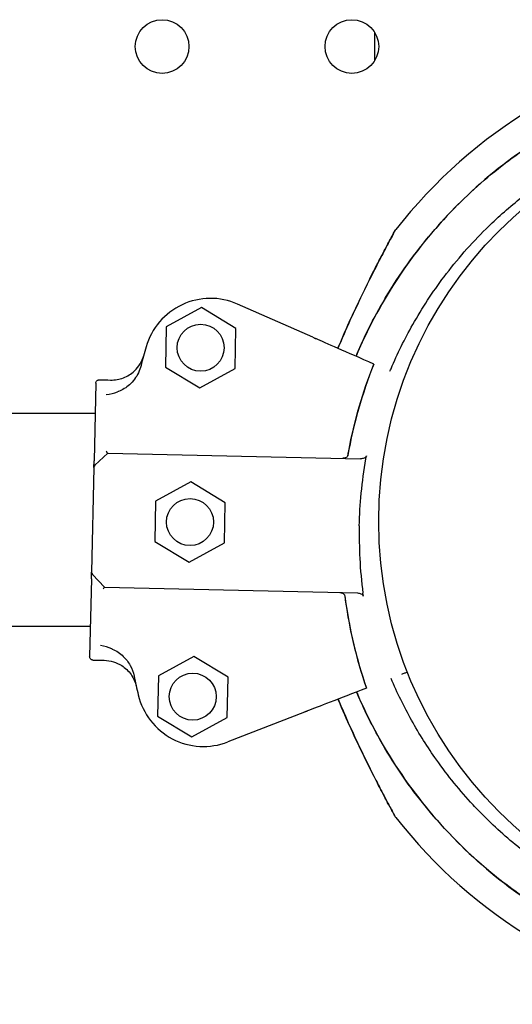
# Model space of a CAD drawing. Units: millimetres. Extents: x 2877.7 to 2892.8, y 1489.1 to 1500.3.
# Drawn here: x 2885.6 to 2885.6, y 1493 to 1493.1 of the extents above; entities that cross this region are included whole.
import ezdxf

# ---------------------------------------------------------------- set-up
doc = ezdxf.new("R2010")
doc.units = ezdxf.units.MM
doc.layers.add('supe-VIS', color=7, linetype='Continuous')

msp = doc.modelspace()

# ---------------------------------------------------------------- linework, layer by layer
at = {"layer": 'supe-VIS'}
for p, q in [((2885.61879612551, 1493.143744596191), (2885.61879612551, 1493.139486312703)), ((2885.609605986395, 1493.098305031021), (2885.598386522869, 1493.103252259967)), ((2885.593007995988, 1493.102753264524), (2885.587745499203, 1493.099871229202)), ((2885.598135160183, 1493.099636826282), (2885.593007995988, 1493.102753264524)), ((2885.587745499203, 1493.099871229202), (2885.587610166614, 1493.093872755639)), ((2885.597999827593, 1493.093638352718), (2885.598135160183, 1493.099636826282)), ((2885.61867953118, 1493.094304046189), (2885.618679510649, 1493.094304055242)), ((2885.587610166614, 1493.093872755639), (2885.592737330809, 1493.090756317397)), ((2885.592737330809, 1493.090756317397), (2885.597999827593, 1493.093638352718)), ((2885.57724975518, 1493.091481841252), (2885.57698814296, 1493.079886156959)), ((2885.577148092417, 1493.08697574706), (2884.6344320297, 1493.08697574706)), ((2885.579015233764, 1493.081064369852), (2885.577120344232, 1493.079253095714)), ((2885.579015233764, 1493.081064369853), (2885.616711207465, 1493.080213904534)), ((2885.576965960331, 1493.078902935436), (2885.576614370614, 1493.063319093982)), ((2885.591421809174, 1493.076782434514), (2885.586159312389, 1493.073900399193)), ((2885.596548973369, 1493.073665996272), (2885.591421809174, 1493.076782434514)), ((2885.586159312389, 1493.073900399193), (2885.586023979799, 1493.06790192563)), ((2885.596413640779, 1493.067667522709), (2885.596548973369, 1493.073665996272)), ((2885.586023979799, 1493.06790192563), (2885.591151143994, 1493.064785487387)), ((2885.591151143994, 1493.064785487387), (2885.596413640779, 1493.067667522709)), ((2885.576592187986, 1493.062335872458), (2885.576330575765, 1493.050740188165)), ((2885.578564079558, 1493.061067437839), (2885.576752805418, 1493.062962327371)), ((2885.578564079558, 1493.061067437839), (2885.616260053256, 1493.06021697252)), ((2885.576431775228, 1493.05522574706), (2884.635148346887, 1493.05522574706)), ((2885.591835159124, 1493.050768513777), (2885.586572662339, 1493.047886478456)), ((2885.596962323319, 1493.047652075535), (2885.591835159124, 1493.050768513777)), ((2885.586572662339, 1493.047886478456), (2885.586437329749, 1493.041888004892)), ((2885.596826990729, 1493.041653601971), (2885.596962323319, 1493.047652075535)), ((2885.617590917464, 1493.046052397321), (2885.617590896548, 1493.046052389203)), ((2885.586437329749, 1493.041888004892), (2885.591564493944, 1493.03877156665)), ((2885.591564493944, 1493.03877156665), (2885.596826990729, 1493.041653601971)), ((2885.608346163007, 1493.042464694775), (2885.596914998237, 1493.038028490533))]:
    msp.add_line(p, q, dxfattribs=at)
for centre, radius in [((2885.58712559455, 1493.141613240809), 0.004000000000000001), ((2885.615409865711, 1493.141615454447), 0.004000000000000001), ((2885.680560288248, 1493.070891276914), 0.06114999999999991), ((2885.592872663398, 1493.096754790961), 0.0035), ((2885.591286476584, 1493.070783960951), 0.0035), ((2885.591699826534, 1493.044770040214), 0.0035)]:
    msp.add_circle(centre, radius, dxfattribs=at)
for centre, radius, start, end in [((2885.681183866674, 1493.068102519505), 0.07513689542054368, 99.7586278358839, 142.0220680921246), ((2885.594351851015, 1493.094102318818), 0.009999999999999535, 66.20489129743254, 164.0053578410339), ((2885.682911321409, 1493.068717261333), 0.1021258972277345, 164.0053578410339, 165.6187271277535), ((2885.682911321405, 1493.068717261334), 0.06914050575139892, 158.2800950889235, 170.013548970593), ((2885.577465833127, 1493.07889165772), 0.000499999999998181, 133.7075593162622, 178.7075593779527), ((2885.577114243412, 1493.063307816266), 0.0005000000000232363, 178.7075593779527, 223.7075593539483), ((2885.682911300471, 1493.068716333408), 0.06914050575156022, 187.4015697612777, 199.1350236892551), ((2885.682911300492, 1493.068716333413), 0.1021258972469118, 191.7963915941478, 193.4097609001226), ((2885.593297088374, 1493.047351082889), 0.01000000000001125, 193.4097609001226, 291.2102274098377), ((2885.681183877176, 1493.073024450687), 0.07513689542057131, 217.9779319078754, 260.3967498011248)]:
    msp.add_arc(centre, radius, start, end, dxfattribs=at)
for points, knots in [([(2885.681183866674, 1493.138763392038), (2885.672512301136, 1493.138763392038), (2885.663913877094, 1493.137167110511), (2885.647231556049, 1493.130751219609), (2885.639370909742, 1493.1258025685), (2885.62598896189, 1493.113170706815), (2885.620595599062, 1493.105608263722), (2885.616540067688, 1493.096642779979), (2885.61628478392, 1493.096057398575), (2885.616037611703, 1493.095469002114)], [-108.8271836670272, -108.8271836670272, -108.8271836670272, -108.8271836670272, -82.80983801929554, -82.80983801929554, -55.20655867953038, -55.20655867953038, -27.60327933976521, -27.60327933976521, -25.68630967638771, -25.68630967638771, -25.68630967638771, -25.68630967638771]), ([(2885.616037732726, 1493.095468948748), (2885.61628795713, 1493.096064537673), (2885.616546301771, 1493.096656712642), (2885.616812741638, 1493.097245224737), (2885.618521549321, 1493.101019637335), (2885.620563151907, 1493.104643307901), (2885.622906108693, 1493.108060432919), (2885.625095344084, 1493.111253360365), (2885.627547542646, 1493.114265928273), (2885.630229714167, 1493.117057608159), (2885.632735908414, 1493.119666125928), (2885.635442779924, 1493.122081790694), (2885.638318517903, 1493.124276214197), (2885.641005578712, 1493.126326661574), (2885.64383999548, 1493.128183962258), (2885.646792673067, 1493.129829051338), (2885.649551625477, 1493.131366206123), (2885.652413774183, 1493.132718103925), (2885.65535345813, 1493.133872624191), (2885.660129724422, 1493.135748436807), (2885.665110948542, 1493.13710184987), (2885.67017975362, 1493.137900971998), (2885.675282397652, 1493.138705429003), (2885.68047341182, 1493.138948078914), (2885.68562884895, 1493.13862312796), (2885.690115952896, 1493.138340302532), (2885.694575882736, 1493.137627929416), (2885.698927827801, 1493.13649891619), (2885.702715601637, 1493.135516264365), (2885.706421512355, 1493.134218255637), (2885.709994625698, 1493.132622729768), (2885.713104532887, 1493.131234042399), (2885.716113840509, 1493.129620126352), (2885.718991185558, 1493.127797801715), (2885.721495521465, 1493.126211716991), (2885.723899907115, 1493.124467838998), (2885.726185345441, 1493.122579945987), (2885.730115662916, 1493.119333295748), (2885.733693126812, 1493.115659779167), (2885.736834529173, 1493.111644837254), (2885.739171278628, 1493.108658300591), (2885.74126707266, 1493.1054832862), (2885.743094854673, 1493.102160782696), (2885.745510992107, 1493.097768779139), (2885.747457935754, 1493.093118854483), (2885.748891890918, 1493.088315601871), (2885.749760508631, 1493.0854060337), (2885.750441317589, 1493.08244041099), (2885.750928674289, 1493.079443315852), (2885.751404269126, 1493.076518552574), (2885.75169564457, 1493.073563844946), (2885.751800500034, 1493.070602519505)], [0.117983662981232, 0.117983662981232, 0.117983662981232, 0.117983662981232, 0.1269153279, 0.1269153279, 0.1269153279, 0.1841984132364811, 0.1841984132364811, 0.1841984132364811, 0.2377231553440355, 0.2377231553440355, 0.2377231553440355, 0.2877361391219134, 0.2877361391219134, 0.2877361391219134, 0.3344677710341246, 0.3344677710341246, 0.3344677710341246, 0.3781333405765757, 0.3781333405765757, 0.3781333405765757, 0.4490791945314128, 0.4490791945314128, 0.4490791945314128, 0.52049867753858, 0.52049867753858, 0.52049867753858, 0.5826595838095272, 0.5826595838095272, 0.5826595838095272, 0.6367621634660856, 0.6367621634660856, 0.6367621634660856, 0.6838510703223601, 0.6838510703223601, 0.6838510703223601, 0.724835532856211, 0.724835532856211, 0.724835532856211, 0.7953173950892072, 0.7953173950892072, 0.7953173950892072, 0.8477457166328993, 0.8477457166328993, 0.8477457166328993, 0.9170504967122616, 0.9170504967122616, 0.9170504967122616, 0.9590318369546988, 0.9590318369546988, 0.9590318369546988, 1, 1, 1, 1]), ([(2885.621087023713, 1493.09324246096), (2885.621140159009, 1493.093369480099), (2885.621193682377, 1493.093496296594), (2885.622200724846, 1493.095861400759), (2885.623284749095, 1493.098058352276), (2885.625891286704, 1493.10266318339), (2885.627456124371, 1493.105049197523), (2885.631082227329, 1493.109858844651), (2885.633180118985, 1493.11225255434), (2885.636992086083, 1493.116014822541), (2885.638646648559, 1493.117490362447), (2885.642106992796, 1493.120271206385), (2885.643912703509, 1493.12157640405), (2885.647386119131, 1493.123825226487), (2885.649037685341, 1493.124793902268), (2885.652022549156, 1493.126372753528), (2885.653341310147, 1493.127014109255), (2885.655265286564, 1493.127871156703), (2885.655857348162, 1493.128124416208), (2885.657126466273, 1493.12864523073), (2885.657806447672, 1493.128911053448), (2885.659781322288, 1493.129644954109), (2885.661089495877, 1493.130084551243), (2885.664438377983, 1493.131092293848), (2885.666499053611, 1493.131604500675), (2885.670660672767, 1493.132425203974), (2885.672761525198, 1493.132733682479), (2885.675920009841, 1493.133041398228), (2885.676974038356, 1493.133118185001), (2885.678554110765, 1493.13319483572), (2885.679080640944, 1493.133213967232), (2885.680132935543, 1493.133239450101), (2885.680658699862, 1493.13324580151), (2885.681183866674, 1493.13324580151), (2885.683284533926, 1493.13324580151), (2885.685394895293, 1493.133143970145), (2885.68960620815, 1493.132733682479), (2885.691707060582, 1493.132425203974), (2885.695868678919, 1493.131604500837), (2885.697929353745, 1493.13109229425), (2885.701981129992, 1493.129873037539), (2885.703972148201, 1493.129166045565), (2885.708889766919, 1493.127147977097), (2885.711794451626, 1493.125697339978), (2885.716827083744, 1493.122692436066), (2885.718996417666, 1493.121212748874), (2885.72313183944, 1493.118010966168), (2885.725097754284, 1493.116289092465), (2885.727605455436, 1493.113814085713), (2885.728254375043, 1493.113145662929), (2885.730833821052, 1493.110371662679), (2885.732649845922, 1493.108141835766), (2885.735663625953, 1493.103894436307), (2885.736913528625, 1493.101915083846), (2885.739188488492, 1493.097843880746), (2885.740213510285, 1493.095752188326), (2885.741558738709, 1493.092592832637), (2885.741971768589, 1493.091549089489), (2885.743305913821, 1493.08790408482), (2885.744092639842, 1493.085243223106), (2885.745331696343, 1493.079792546139), (2885.745777530346, 1493.077001623386), (2885.746153646917, 1493.073004524412), (2885.746233067127, 1493.071802686592), (2885.746279159825, 1493.070602519505)], [-176.597359749445, -176.597359749445, -176.597359749445, -176.597359749445, -176.1813628226885, -176.1813628226885, -168.8264463738925, -168.8264463738925, -160.3099319342122, -160.3099319342122, -150.779879586279, -150.779879586279, -144.1188805922122, -144.1188805922122, -137.45787660768, -137.45787660768, -131.7289963746681, -131.7289963746681, -127.3221654261974, -127.3221654261974, -125.3783963498358, -125.3783963498358, -123.1750973608232, -123.1750973608232, -119.0280292954491, -119.0280292954491, -112.6776572507168, -112.6776572507168, -106.3272851819688, -106.3272851819688, -103.1520991475949, -103.1520991475949, -101.5645061304079, -101.5645061304079, -99.97691311322087, -99.97691311322087, -99.97691311322087, -93.62654104453738, -93.62654104453738, -87.27616897585388, -87.27616897585388, -80.92579942635885, -80.92579942635885, -74.57542987686382, -74.57542987686382, -64.85660983080477, -64.85660983080477, -57.01527573903429, -57.01527573903429, -49.17394664036661, -49.17394664036661, -46.3639985727955, -46.3639985727955, -37.76463281295305, -37.76463281295305, -30.76854561297819, -30.76854561297819, -23.77246340386692, -23.77246340386692, -20.38799673461101, -20.38799673461101, -12.0853761395924, -12.0853761395924, -3.63081120319772, -3.63081120319772, 0, 0, 0, 0]), ([(2885.613331113177, 1493.096662434207), (2885.613880837828, 1493.097977017594), (2885.614450951239, 1493.099282390893), (2885.615668708678, 1493.101975510509), (2885.616320756634, 1493.103364684961), (2885.617635247713, 1493.106083732703), (2885.618302903701, 1493.10742391342), (2885.619280113056, 1493.109340217414), (2885.619600579522, 1493.109960974172), (2885.620215165604, 1493.111139555182), (2885.620512426752, 1493.111703373145), (2885.620956389705, 1493.112538695867), (2885.621117448701, 1493.112839918525), (2885.62146300274, 1493.113483698883), (2885.621628931928, 1493.113790371155), (2885.621733300038, 1493.113983032123), (2885.621749100291, 1493.114012176232), (2885.621765099332, 1493.114041680579), (2885.621769134824, 1493.114049120767), (2885.621773221284, 1493.114056653945), (2885.621774249473, 1493.114058549109), (2885.62177536658, 1493.114060607769), (2885.621775654979, 1493.114061139194), (2885.62177611943, 1493.114061994643), (2885.621776253523, 1493.114062241714), (2885.621776737401, 1493.114063132004), (2885.621776894673, 1493.114063421872), (2885.621777687435, 1493.11406487744), (2885.6217779633, 1493.114065384231), (2885.621778749396, 1493.114066823599), (2885.62177895176, 1493.114067193968), (2885.621779581438, 1493.114068345126), (2885.621780044547, 1493.114069191677), (2885.621781520897, 1493.114071879769), (2885.621782336585, 1493.114073367241), (2885.621785350576, 1493.114078811069), (2885.621786775183, 1493.114081399548), (2885.621795088485, 1493.114096184428), (2885.621291551343, 1493.113485714136), (2885.621957372351, 1493.114338603073)], [0.3701352552018694, 0.3701352552018694, 0.3701352552018694, 0.3701352552018694, 4.581100580012458, 4.581100580012458, 9.16220116002436, 9.16220116002436, 13.74330174003626, 13.74330174003626, 16.03385203004221, 16.03385203004221, 18.3112046228436, 18.3112046228436, 19.7645890806492, 19.7645890806492, 21.87186594807022, 21.87186594807022, 22.38868442406514, 22.38868442406514, 22.6470936620626, 22.6470936620626, 22.77629828106133, 22.77629828106133, 22.8409005905607, 22.8409005905607, 22.87320174531038, 22.87320174531038, 22.88935232268522, 22.88935232268522, 22.8958183623835, 22.8958183623835, 22.89763418869322, 22.89763418869322, 22.90023629517481, 22.90023629517481, 22.90236565713949, 22.90236565713949, 22.9037923987726, 22.9037923987726, 22.90550290006006, 22.90550290006006, 22.90550290006006, 22.90550290006006]), ([(2885.621775208066, 1493.114060313101), (2885.621775271152, 1493.114060429747), (2885.621774861963, 1493.114059674054), (2885.621769240067, 1493.114049302941), (2885.621739849917, 1493.113995129635), (2885.621625496103, 1493.113783914837), (2885.62152571959, 1493.113599403658), (2885.621243823795, 1493.113075752463), (2885.621042945869, 1493.112701057999), (2885.620490544342, 1493.111662562222), (2885.620116708888, 1493.11095296373), (2885.61910318161, 1493.10900123021), (2885.618448937616, 1493.107715298754), (2885.61714158057, 1493.105073645973), (2885.616487251521, 1493.103715914707), (2885.61520594647, 1493.100966468052), (2885.614577207124, 1493.099571181598), (2885.613754103758, 1493.097665063559), (2885.613541259022, 1493.09716453591), (2885.613331265843, 1493.096662366889)], [22.96663990738021, 22.96663990738021, 22.96663990738021, 22.96663990738021, 23.03994871593141, 23.03994871593141, 24.11473919338282, 24.11473919338282, 25.52138612199404, 25.52138612199404, 27.38694493273782, 27.38694493273782, 30.23295685645409, 30.23295685645409, 34.77105868883127, 34.77105868883127, 39.30916052120846, 39.30916052120846, 43.84726235358565, 43.84726235358565, 45.4551265361364, 45.4551265361364, 45.4551265361364, 45.4551265361364]), ([(2885.609605986395, 1493.098305031021), (2885.609665617322, 1493.09827873673), (2885.609724679699, 1493.09825269314), (2885.609834997001, 1493.098204048663), (2885.609885201268, 1493.098181911061), (2885.609954217368, 1493.098151478372), (2885.609977492809, 1493.098141215053), (2885.610016369949, 1493.098124072155), (2885.610031826224, 1493.098117256702), (2885.610042954596, 1493.098112349641)], [0, 0, 0, 0, 0.195512493616323, 0.195512493616323, 0.3909744462442603, 0.3909744462442603, 0.5134761015019598, 0.5134761015019598, 0.6359650485821817, 0.6359650485821817, 0.6359650485821817, 0.6359650485821817]), ([(2885.618679510649, 1493.094304055242), (2885.616621544422, 1493.095211516642), (2885.614826652706, 1493.096002975185), (2885.611931582281, 1493.097279558168), (2885.61081956693, 1493.097769901981), (2885.610042954596, 1493.098112349641)], [-17.83725504174519, -17.83725504174519, -17.83725504174519, -17.83725504174519, -8.918625396550333, -8.918625396550333, -0.3672389581671709, -0.3672389581671709, -0.3672389581671709, -0.3672389581671709]), ([(2885.579454721802, 1493.091932221858), (2885.580105630287, 1493.0919175366), (2885.58075318409, 1493.092030128643), (2885.581968684607, 1493.092497192391), (2885.582525010473, 1493.092847198713), (2885.583331295663, 1493.093607843836), (2885.583619358486, 1493.093965880951), (2885.584090076557, 1493.094750241011), (2885.584270513532, 1493.095172867635), (2885.584390974195, 1493.095614102584)], [0, 0, 0, 0, 1.953222366934681, 1.953222366934681, 3.90644473386916, 3.90644473386916, 5.278593218097641, 5.278593218097641, 6.650741702326032, 6.650741702326032, 6.650741702326032, 6.650741702326032]), ([(2885.579454721802, 1493.091932221858), (2885.580105630287, 1493.0919175366), (2885.58075318409, 1493.092030128643), (2885.581968684607, 1493.092497192391), (2885.582525010473, 1493.092847198713), (2885.583331295663, 1493.093607843836), (2885.583619358486, 1493.093965880951), (2885.584090076557, 1493.094750241011), (2885.584270513532, 1493.095172867635), (2885.584390974195, 1493.095614102584)], [0, 0, 0, 0, 1.953222366934681, 1.953222366934681, 3.90644473386916, 3.90644473386916, 5.278593218097641, 5.278593218097641, 6.650741702326032, 6.650741702326032, 6.650741702326032, 6.650741702326032]), ([(2885.583985601091, 1493.094082606669), (2885.583892851547, 1493.093720880254), (2885.583764870097, 1493.093368717648), (2885.583279763024, 1493.092351891826), (2885.582824229242, 1493.091738389331), (2885.581787410024, 1493.0908083178), (2885.581238854359, 1493.090464911759), (2885.580595248096, 1493.090215382308), (2885.580547923896, 1493.09019785035), (2885.580500382609, 1493.090181053171)], [0, 0, 0, 0, 1.120284026481925, 1.120284026481925, 3.379881378063696, 3.379881378063696, 5.303435919244942, 5.303435919244942, 5.455289807547824, 5.455289807547824, 5.455289807547824, 5.455289807547824]), ([(2885.614819441839, 1493.080707122112), (2885.614859083326, 1493.080932309254), (2885.614899841544, 1493.0811572997), (2885.614941714525, 1493.081382082617), (2885.615764153256, 1493.085797105507), (2885.617017971591, 1493.090131681377), (2885.61867953118, 1493.094304046189)], [0.712805106149913, 0.712805106149913, 0.712805106149913, 0.712805106149913, 0.7267187285460817, 0.7267187285460817, 0.7267187285460817, 1, 1, 1, 1]), ([(2885.57724975518, 1493.091481841252), (2885.577249815066, 1493.091484495648), (2885.577249896115, 1493.091487150504), (2885.577252503829, 1493.091554861169), (2885.577267691445, 1493.091618805525), (2885.577322094458, 1493.091738091961), (2885.577361104194, 1493.091792131007), (2885.577457704879, 1493.091881793506), (2885.577514294117, 1493.091916598465), (2885.577635145378, 1493.091961350819), (2885.577697888996, 1493.091971858064), (2885.577760905692, 1493.091970436333)], [0.5922237123726322, 0.5922237123726322, 0.5922237123726322, 0.5922237123726322, 0.6001948187523887, 0.6001948187523887, 0.7955063000934941, 0.7955063000934941, 0.9935146400110555, 0.9935146400110555, 1.190904212691117, 1.190904212691117, 1.380128407387037, 1.380128407387037, 1.380128407387037, 1.380128407387037]), ([(2885.57724975518, 1493.091481841252), (2885.577249815066, 1493.091484495648), (2885.577249896115, 1493.091487150504), (2885.577252503829, 1493.091554861169), (2885.577267691445, 1493.091618805525), (2885.577322094458, 1493.091738091961), (2885.577361104194, 1493.091792131007), (2885.577457704879, 1493.091881793506), (2885.577514294117, 1493.091916598465), (2885.577635145378, 1493.091961350819), (2885.577697888996, 1493.091971858064), (2885.577760905692, 1493.091970436333)], [0.5922237123726322, 0.5922237123726322, 0.5922237123726322, 0.5922237123726322, 0.6001948187523887, 0.6001948187523887, 0.7955063000934941, 0.7955063000934941, 0.9935146400110555, 0.9935146400110555, 1.190904212691117, 1.190904212691117, 1.380128407387037, 1.380128407387037, 1.380128407387037, 1.380128407387037]), ([(2885.578771645162, 1493.089772038327), (2885.578772746526, 1493.089772159617), (2885.578773847895, 1493.089772281198), (2885.579406542286, 1493.089842291334), (2885.579994044297, 1493.090002154873), (2885.580500382609, 1493.090181053171)], [-1.613848689311135, -1.613848689311135, -1.613848689311135, -1.613848689311135, -1.61103934897707, -1.61103934897707, 0, 0, 0, 0]), ([(2885.578813917457, 1493.081323362482), (2885.57881406149, 1493.081323072209), (2885.578814205525, 1493.081322782096), (2885.578831249878, 1493.081288471258), (2885.578848173313, 1493.081256692435), (2885.578881260503, 1493.081199163488), (2885.578897387316, 1493.081173446444), (2885.578937778037, 1493.081115496234), (2885.578960661595, 1493.081089437754), (2885.578989910585, 1493.081068502978), (2885.578998830143, 1493.081064739937), (2885.579006477604, 1493.081064567401)], [-0.001086615507814529, -0.001086615507814529, -0.001086615507814529, -0.001086615507814529, 0, 0, 0.1274950137144194, 0.1274950137144194, 0.2541404903736725, 0.2541404903736725, 0.4593766785424978, 0.4593766785424978, 0.5660561431227474, 0.5660561431227474, 0.5660561431227474, 0.5660561431227474]), ([(2885.576965960331, 1493.078902935436), (2885.576965960331, 1493.078902935436), (2885.576966826939, 1493.078941346973), (2885.576969044719, 1493.079039647643), (2885.576970107265, 1493.079086743931), (2885.576972513268, 1493.079193387392), (2885.576973849643, 1493.079252620849), (2885.576979016213, 1493.079481623577), (2885.576983455791, 1493.079678403204), (2885.57698814296, 1493.079886156959)], [0, 0, 0, 0, 0.4201084620480136, 0.4201084620480136, 0.685592363521905, 0.685592363521905, 0.9510762649957966, 0.9510762649957966, 1.641865191022929, 1.641865191022929, 1.641865191022929, 1.641865191022929]), ([(2885.614818378056, 1493.080707282256), (2885.614810649146, 1493.080663388733), (2885.614794240647, 1493.080621949781), (2885.614742130835, 1493.080535244349), (2885.614703144162, 1493.080492994282), (2885.614598913325, 1493.080407764907), (2885.614524647332, 1493.08036655122), (2885.614321341077, 1493.080292283324), (2885.614186867865, 1493.080270856592), (2885.614050727924, 1493.080273928068)], [0, 0, 0, 0, 0.1337063788200716, 0.1337063788200716, 0.3031237524350453, 0.3031237524350453, 0.5360680231671208, 0.5360680231671208, 0.8620972909067934, 0.8620972909067934, 0.8620972909067934, 0.8620972909067934]), ([(2885.614819441839, 1493.080707122112), (2885.614811692337, 1493.080663100343), (2885.614795238195, 1493.080621538694), (2885.614742996858, 1493.080534630392), (2885.614703933047, 1493.080492303943), (2885.614599550297, 1493.080407012481), (2885.61452525762, 1493.080365836858), (2885.614322715302, 1493.08029203204), (2885.614189235545, 1493.080270803174), (2885.614054122022, 1493.080273851493)], [0, 0, 0, 0, 0.1340960064601581, 0.1340960064601581, 0.303847097578555, 0.303847097578555, 0.5369243176744035, 0.5369243176744035, 0.8612316166222258, 0.8612316166222258, 0.8612316166222258, 0.8612316166222258]), ([(2885.616527059376, 1493.07021450384), (2885.61656356858, 1493.071833211504), (2885.616659295368, 1493.073451577998), (2885.616979578122, 1493.076786290202), (2885.61721166261, 1493.078497410089), (2885.617509718207, 1493.080195889195)], [-23.61116706202698, -23.61116706202698, -23.61116706202698, -23.61116706202698, -18.74455125281094, -18.74455125281094, -13.56099284044072, -13.56099284044072, -13.56099284044072, -13.56099284044072]), ([(2885.617590933692, 1493.080649450194), (2885.617583907092, 1493.08061097871), (2885.617569231955, 1493.080574748998), (2885.617522079284, 1493.08049663281), (2885.617485837695, 1493.080457633295), (2885.617385987732, 1493.080374788362), (2885.617310974793, 1493.080332180285), (2885.617073781149, 1493.080239612987), (2885.616894089914, 1493.080209778491), (2885.616711207465, 1493.080213904534)], [0, 0, 0, 0, 0.1173237130116482, 0.1173237130116482, 0.2734528324968808, 0.2734528324968808, 0.5051958230363348, 0.5051958230363348, 0.9082153652852822, 0.9082153652852822, 0.9082153652852822, 0.9082153652852822]), ([(2885.751800510537, 1493.070524450686), (2885.751632585824, 1493.065781925081), (2885.750985304804, 1493.061056505631), (2885.7498717263, 1493.056443519475), (2885.748831209682, 1493.052133191341), (2885.747383797133, 1493.047921185728), (2885.745555002212, 1493.043881745454), (2885.743846194528, 1493.040107332856), (2885.741804591943, 1493.03648366229), (2885.739461635158, 1493.033066537272), (2885.737272399766, 1493.029873609827), (2885.734820201204, 1493.026861041919), (2885.732138029684, 1493.024069362033), (2885.729631835436, 1493.021460844263), (2885.726924963926, 1493.019045179498), (2885.724049225947, 1493.016850755995), (2885.721362165138, 1493.014800308618), (2885.71852774837, 1493.012943007933), (2885.715575070783, 1493.011297918854), (2885.712816118373, 1493.009760764068), (2885.709953969667, 1493.008408866266), (2885.70701428572, 1493.007254346), (2885.702238019428, 1493.005378533385), (2885.697256795308, 1493.004025120321), (2885.69218799023, 1493.003225998194), (2885.6870853462, 1493.002421541188), (2885.68189433203, 1493.002178891277), (2885.676738894902, 1493.002503842231), (2885.672251790954, 1493.002786667659), (2885.667791861114, 1493.003499040776), (2885.663439916049, 1493.004628054002), (2885.659652142213, 1493.005610705826), (2885.655946231495, 1493.006908714554), (2885.652373118152, 1493.008504240424), (2885.649263210963, 1493.009892927793), (2885.646253903341, 1493.011506843839), (2885.643376558292, 1493.013329168476), (2885.640872222385, 1493.0149152532), (2885.638467836735, 1493.016659131194), (2885.636182398409, 1493.018547024204), (2885.632252080934, 1493.021793674443), (2885.628674617038, 1493.025467191025), (2885.625533214677, 1493.029482132937), (2885.623196465222, 1493.0324686696), (2885.62110067119, 1493.035643683991), (2885.619272889177, 1493.038966187495), (2885.618109354703, 1493.041081235867), (2885.617054629901, 1493.043256098137), (2885.616113258854, 1493.045478947849)], [0, 0, 0, 0, 0.06561000000000002, 0.06561000000000002, 0.06561000000000002, 0.1269153279, 0.1269153279, 0.1269153279, 0.1841984132364811, 0.1841984132364811, 0.1841984132364811, 0.2377231553440355, 0.2377231553440355, 0.2377231553440355, 0.2877361391219134, 0.2877361391219134, 0.2877361391219134, 0.3344677710341246, 0.3344677710341246, 0.3344677710341246, 0.3781333405765757, 0.3781333405765757, 0.3781333405765757, 0.4490791945314128, 0.4490791945314128, 0.4490791945314128, 0.52049867753858, 0.52049867753858, 0.52049867753858, 0.5826595838095272, 0.5826595838095272, 0.5826595838095272, 0.6367621634660856, 0.6367621634660856, 0.6367621634660856, 0.6838510703223601, 0.6838510703223601, 0.6838510703223601, 0.724835532856211, 0.724835532856211, 0.724835532856211, 0.7953173950892072, 0.7953173950892072, 0.7953173950892072, 0.8477457166328993, 0.8477457166328993, 0.8477457166328993, 0.8811206810107521, 0.8811206810107521, 0.8811206810107521, 0.8811206810107521]), ([(2885.616527059376, 1493.07021450384), (2885.616490528711, 1493.068595796659), (2885.616513170759, 1493.066974759626), (2885.616682734152, 1493.063628995919), (2885.616837412038, 1493.06190915022), (2885.617058563998, 1493.060198957183)], [-23.61116706202698, -23.61116706202698, -23.61116706202698, -23.61116706202698, -18.74455125281094, -18.74455125281094, -13.56099284044072, -13.56099284044072, -13.56099284044072, -13.56099284044072]), ([(2885.746279170326, 1493.070524450686), (2885.746223620928, 1493.069078048914), (2885.746119649634, 1493.067629211682), (2885.745671836393, 1493.063389016467), (2885.745194190083, 1493.06060383342), (2885.743892451404, 1493.055164474022), (2885.743074048259, 1493.052509272206), (2885.741786122334, 1493.049112607418), (2885.741460849435, 1493.048304213618), (2885.740167019004, 1493.045265569433), (2885.739082994757, 1493.043068617915), (2885.736476457146, 1493.038463786801), (2885.734911619479, 1493.036077772668), (2885.731285516521, 1493.03126812554), (2885.729187624865, 1493.028874415852), (2885.725375657767, 1493.025112147651), (2885.723721095293, 1493.023636607744), (2885.720260751054, 1493.020855763806), (2885.718455040341, 1493.019550566142), (2885.714981624719, 1493.017301743705), (2885.713330058509, 1493.016333067924), (2885.710345194694, 1493.014754216664), (2885.709026433703, 1493.014112860937), (2885.707102457286, 1493.013255813489), (2885.706510395687, 1493.013002553984), (2885.705241277577, 1493.012481739462), (2885.704561296178, 1493.012215916743), (2885.702586421562, 1493.011482016083), (2885.701278247975, 1493.011042418948), (2885.697929365867, 1493.010034676343), (2885.695868690239, 1493.009522469515), (2885.691707071085, 1493.008701766217), (2885.689606218652, 1493.008393287713), (2885.686447734009, 1493.008085571963), (2885.685393705496, 1493.00800878519), (2885.683813633085, 1493.007932134471), (2885.683287102906, 1493.007913002958), (2885.682234808307, 1493.007887520091), (2885.68170904399, 1493.007881168682), (2885.681183877176, 1493.007881168682), (2885.679083209924, 1493.007881168682), (2885.676972848557, 1493.007983000047), (2885.6727615357, 1493.008393287713), (2885.670660683268, 1493.008701766217), (2885.666499064931, 1493.009522469354), (2885.664438390105, 1493.010034675941), (2885.660386613858, 1493.011253932652), (2885.658395595649, 1493.011960924627), (2885.653477976931, 1493.013978993094), (2885.650573292224, 1493.015429630214), (2885.645540660106, 1493.018434534125), (2885.643371326184, 1493.019914221318), (2885.639235904412, 1493.023116004023), (2885.637269989566, 1493.024837877727), (2885.634762288414, 1493.027312884478), (2885.634113368807, 1493.027981307262), (2885.631533922798, 1493.030755307513), (2885.629717897928, 1493.032985134425), (2885.626704117897, 1493.037232533885), (2885.625454215225, 1493.039211886346), (2885.623184234172, 1493.043274179503), (2885.622163208879, 1493.045356472023), (2885.62125951436, 1493.047476105703)], [-199.9538262264417, -199.9538262264417, -199.9538262264417, -199.9538262264417, -195.5780923677003, -195.5780923677003, -187.1278096555739, -187.1278096555739, -178.8103790457929, -178.8103790457929, -176.1813628226885, -176.1813628226885, -168.8264463738925, -168.8264463738925, -160.3099319342122, -160.3099319342122, -150.779879586279, -150.779879586279, -144.1188805922122, -144.1188805922122, -137.45787660768, -137.45787660768, -131.7289963746681, -131.7289963746681, -127.3221654261974, -127.3221654261974, -125.3783963498358, -125.3783963498358, -123.1750973608232, -123.1750973608232, -119.0280292954491, -119.0280292954491, -112.6776572507168, -112.6776572507168, -106.3272851819688, -106.3272851819688, -103.1520991475949, -103.1520991475949, -101.5645061304079, -101.5645061304079, -99.97691311322087, -99.97691311322087, -99.97691311322087, -93.62654104453738, -93.62654104453738, -87.27616897585388, -87.27616897585388, -80.92579942635885, -80.92579942635885, -74.57542987686382, -74.57542987686382, -64.85660983080477, -64.85660983080477, -57.01527573903429, -57.01527573903429, -49.17394664036661, -49.17394664036661, -46.3639985727955, -46.3639985727955, -37.76463281295305, -37.76463281295305, -30.76854561297819, -30.76854561297819, -23.80308565984691, -23.80308565984691, -23.80308565984691, -23.80308565984691]), ([(2885.576592187986, 1493.062335872458), (2885.576595279631, 1493.062472906356), (2885.576598243551, 1493.06260427899), (2885.576603617687, 1493.062842481906), (2885.576606076863, 1493.062951482243), (2885.576609495846, 1493.063103025036), (2885.576610693338, 1493.063156102615), (2885.576612681069, 1493.063244206704), (2885.576613464266, 1493.063278921015), (2885.576614213544, 1493.063312131964), (2885.576614370614, 1493.063319093982), (2885.576614370614, 1493.063319093982)], [0, 0, 0, 0, 0.4556427832707985, 0.4556427832707985, 0.8981936207203365, 0.8981936207203365, 1.177894568259074, 1.177894568259074, 1.464343515727074, 1.464343515727074, 1.643374107894574, 1.643374107894574, 1.643374107894574, 1.643374107894574]), ([(2885.57835128768, 1493.060817787974), (2885.578351444657, 1493.060818071456), (2885.578351601628, 1493.060818354779), (2885.578385080528, 1493.060878748918), (2885.578418080683, 1493.060931407095), (2885.578475912494, 1493.061010012387), (2885.578500951154, 1493.061037715906), (2885.578534874953, 1493.061062947139), (2885.578546127422, 1493.06106784286), (2885.578555323395, 1493.061067635388)], [0.08031597218601752, 0.08031597218601752, 0.08031597218601752, 0.08031597218601752, 0.08139911820424098, 0.08139911820424098, 0.311334180503449, 0.311334180503449, 0.5183161344225505, 0.5183161344225505, 0.6461845180139587, 0.6461845180139587, 0.6461845180139587, 0.6461845180139587]), ([(2885.613599573716, 1493.060276996054), (2885.613742820296, 1493.060273764244), (2885.613882857918, 1493.060243530189), (2885.614094729644, 1493.060149754245), (2885.614172541614, 1493.060097038802), (2885.614262230788, 1493.060003133658), (2885.614289271626, 1493.059966769806), (2885.614328623321, 1493.059889907351), (2885.61434156049, 1493.059850555845), (2885.61434689876, 1493.059809462253)], [0, 0, 0, 0, 0.429849095352223, 0.429849095352223, 0.755740055660092, 0.755740055660092, 0.9281928273949558, 0.9281928273949558, 1.087595490713175, 1.087595490713175, 1.087595490713175, 1.087595490713175]), ([(2885.613602967814, 1493.06027691948), (2885.613745445165, 1493.060273705024), (2885.613884743511, 1493.060243614166), (2885.614095826347, 1493.060150170817), (2885.614173477025, 1493.060097547824), (2885.614263160104, 1493.060003657376), (2885.614290247901, 1493.059967217843), (2885.61432966532, 1493.059890190564), (2885.614342621107, 1493.059850753617), (2885.614347968684, 1493.059809574257)], [0, 0, 0, 0, 0.4275408188272027, 0.4275408188272027, 0.7523316180914768, 0.7523316180914768, 0.9247626422203445, 0.9247626422203445, 1.08415586498051, 1.08415586498051, 1.08415586498051, 1.08415586498051]), ([(2885.614347968684, 1493.059809574257), (2885.614377414034, 1493.059582828436), (2885.614407983848, 1493.059356228745), (2885.614439676653, 1493.059129786099), (2885.615062163733, 1493.054682163989), (2885.616119219599, 1493.05029545209), (2885.617590917464, 1493.046052397321)], [0.7128051061499117, 0.7128051061499117, 0.7128051061499117, 0.7128051061499117, 0.7267187285460817, 0.7267187285460817, 0.7267187285460817, 1, 1, 1, 1]), ([(2885.616260053256, 1493.06021697252), (2885.616441420984, 1493.060212880652), (2885.616618184194, 1493.060175560335), (2885.616865856328, 1493.060066902367), (2885.616949923237, 1493.060011199996), (2885.617039968191, 1493.059917645494), (2885.61706533933, 1493.059884357335), (2885.617102030949, 1493.059814651614), (2885.617114183963, 1493.059779280725), (2885.617119241525, 1493.059742194912)], [0, 0, 0, 0, 0.5442416398197724, 0.5442416398197724, 0.9162759310237185, 0.9162759310237185, 1.090191668330353, 1.090191668330353, 1.247907828153012, 1.247907828153012, 1.247907828153012, 1.247907828153012]), ([(2885.579636560443, 1493.051893051397), (2885.579138805292, 1493.052094603312), (2885.578559110724, 1493.052280800126), (2885.577930217839, 1493.052379273103), (2885.577929123071, 1493.052379444232), (2885.577928028298, 1493.05237961507)], [-1.972383377162936, -1.972383377162936, -1.972383377162936, -1.972383377162936, 0, 0, 0.003439461904174419, 0.003439461904174419, 0.003439461904174419, 0.003439461904174419]), ([(2885.579636560443, 1493.051893051397), (2885.579660164117, 1493.051883493755), (2885.579683704384, 1493.05187375123), (2885.580313924095, 1493.051607268209), (2885.580865778054, 1493.05123299447), (2885.581743231948, 1493.05037703555), (2885.582087101088, 1493.049920739228), (2885.582629352574, 1493.048926902258), (2885.582826639135, 1493.048391978661), (2885.582942275064, 1493.047838286495)], [1.726482874694017, 1.726482874694017, 1.726482874694017, 1.726482874694017, 1.802897716275548, 1.802897716275548, 3.777956277056607, 3.777956277056607, 5.473677968066244, 5.473677968066244, 7.166430105437986, 7.166430105437986, 7.166430105437986, 7.166430105437986]), ([(2885.576819170848, 1493.050229037653), (2885.576817217568, 1493.050229081721), (2885.576815264015, 1493.05022913725), (2885.576748011204, 1493.050231443799), (2885.576683779823, 1493.050246461212), (2885.576565015784, 1493.050300221699), (2885.576511571267, 1493.050338339233), (2885.576421445619, 1493.050433776321), (2885.576385987079, 1493.050490495786), (2885.576340004559, 1493.050612421701), (2885.576329131042, 1493.050676152297), (2885.576330575765, 1493.050740188165)], [-1.772242359423546, -1.772242359423546, -1.772242359423546, -1.772242359423546, -1.766377737708347, -1.766377737708347, -1.570365301332276, -1.570365301332276, -1.375282117671992, -1.375282117671992, -1.176566074900849, -1.176566074900849, -0.9843564390257983, -0.9843564390257983, -0.9843564390257983, -0.9843564390257983]), ([(2885.576819170848, 1493.050229037653), (2885.576817217568, 1493.050229081721), (2885.576815264015, 1493.05022913725), (2885.576748011204, 1493.050231443799), (2885.576683779823, 1493.050246461212), (2885.576565015784, 1493.050300221699), (2885.576511571267, 1493.050338339233), (2885.576421445619, 1493.050433776321), (2885.576385987079, 1493.050490495786), (2885.576340004559, 1493.050612421701), (2885.576329131042, 1493.050676152297), (2885.576330575765, 1493.050740188165)], [-1.772242359423546, -1.772242359423546, -1.772242359423546, -1.772242359423546, -1.766377737708347, -1.766377737708347, -1.570365301332276, -1.570365301332276, -1.375282117671992, -1.375282117671992, -1.176566074900849, -1.176566074900849, -0.9843564390257983, -0.9843564390257983, -0.9843564390257983, -0.9843564390257983]), ([(2885.578512986959, 1493.050190823177), (2885.578970253425, 1493.05018050671), (2885.579423949438, 1493.050107495111), (2885.580298783435, 1493.049840171929), (2885.580715798737, 1493.049647120115), (2885.581648673996, 1493.04904843776), (2885.582122693447, 1493.048593126377), (2885.582869523499, 1493.047526432924), (2885.583135193999, 1493.046925249024), (2885.583278166177, 1493.046290066791)], [0, 0, 0, 0, 1.372148484228252, 1.372148484228252, 2.744296968456761, 2.744296968456761, 4.69751933539128, 4.69751933539128, 6.650741702325992, 6.650741702325992, 6.650741702325992, 6.650741702325992]), ([(2885.578512986959, 1493.050190823177), (2885.578970253425, 1493.05018050671), (2885.579423949438, 1493.050107495111), (2885.580298783435, 1493.049840171929), (2885.580715798737, 1493.049647120115), (2885.581648673996, 1493.04904843776), (2885.582122693447, 1493.048593126377), (2885.582869523499, 1493.047526432924), (2885.583135193999, 1493.046925249024), (2885.583278166177, 1493.046290066791)], [0, 0, 0, 0, 1.372148484228252, 1.372148484228252, 2.744296968456761, 2.744296968456761, 4.69751933539128, 4.69751933539128, 6.650741702325992, 6.650741702325992, 6.650741702325992, 6.650741702325992]), ([(2885.62368920469, 1493.048419019463), (2885.62354181418, 1493.048361820183), (2885.623395108884, 1493.048304886819), (2885.623102465296, 1493.048191317752), (2885.622958039473, 1493.048135269005), (2885.62282220472, 1493.048082554281)], [0.0224628860866258, 0.0224628860866258, 0.0224628860866258, 0.0224628860866258, 0.4969505275002483, 0.4969505275002483, 0.9938542062786548, 0.9938542062786548, 0.9938542062786548, 0.9938542062786548]), ([(2885.617590896548, 1493.046052389203), (2885.615494098339, 1493.045238664155), (2885.613665338621, 1493.044528959433), (2885.610715640804, 1493.043384241267), (2885.60958264272, 1493.042944547587), (2885.608791376405, 1493.042637473106)], [-17.83725504174519, -17.83725504174519, -17.83725504174519, -17.83725504174519, -8.918625396550333, -8.918625396550333, -0.3672389581672579, -0.3672389581672579, -0.3672389581672579, -0.3672389581672579]), ([(2885.621957382854, 1493.026788367119), (2885.621891745991, 1493.026872445201), (2885.621877490684, 1493.026897857343), (2885.621803785462, 1493.027010059084), (2885.621810621943, 1493.027003923835), (2885.621786959558, 1493.027044680712), (2885.621788042897, 1493.027043338119), (2885.621783796106, 1493.027050976588), (2885.621782816258, 1493.027052758078), (2885.621780940643, 1493.027056163452), (2885.621780356431, 1493.027057229861), (2885.621779438222, 1493.02705890574), (2885.621779127107, 1493.027059474732), (2885.621778521835, 1493.027060582229), (2885.621778282767, 1493.027061020361), (2885.621777724523, 1493.027062043785), (2885.621777513524, 1493.027062431287), (2885.621776855797, 1493.027063639298), (2885.621776699795, 1493.02706392668), (2885.621775432365, 1493.027066258827), (2885.621775351984, 1493.027066408583), (2885.621764996386, 1493.027085494096), (2885.621713037549, 1493.027181219976), (2885.621536226533, 1493.027508182188), (2885.621410623723, 1493.027740914151), (2885.621062969581, 1493.028388515482), (2885.620818788749, 1493.028845835546), (2885.620142271056, 1493.030124867297), (2885.61969063921, 1493.030989393714), (2885.618580233969, 1493.033152759368), (2885.617910494107, 1493.034487231242), (2885.616594155736, 1493.037188073655), (2885.615938388774, 1493.038572542609), (2885.614661014849, 1493.041368624891), (2885.614036644277, 1493.042786035069), (2885.613408704779, 1493.044279350598), (2885.613381639462, 1493.04434385259), (2885.613354623059, 1493.044408376996)], [48.97051010392192, 48.97051010392192, 48.97051010392192, 48.97051010392192, 48.97067872572228, 48.97067872572228, 48.97132721060427, 48.97132721060427, 48.97308581367053, 48.97308581367053, 48.97477081366475, 48.97477081366475, 48.97707147689411, 48.97707147689411, 48.97928701634924, 48.97928701634924, 48.98233066423034, 48.98233066423034, 48.98797275259339, 48.98797275259339, 49.00413093261508, 49.00413093261508, 49.12316264872491, 49.12316264872491, 50.58435055315335, 50.58435055315335, 52.08762433032267, 52.08762433032267, 54.183557118875, 54.183557118875, 57.495875671394, 57.495875671394, 62.07697625140523, 62.07697625140523, 66.65807683141645, 66.65807683141645, 71.23917741142768, 71.23917741142768, 71.44590780934416, 71.44590780934416, 71.44590780934416, 71.44590780934416]), ([(2885.613354777784, 1493.044408437042), (2885.613921765937, 1493.043054248635), (2885.614509247024, 1493.041712285275), (2885.615741853298, 1493.038994554944), (2885.616386946166, 1493.03762334403), (2885.617692057102, 1493.034928624031), (2885.618348954959, 1493.033611900529), (2885.619313333354, 1493.031722441174), (2885.619632448444, 1493.031104719211), (2885.620240257877, 1493.029939878865), (2885.620528924545, 1493.02939261669), (2885.620964784103, 1493.028572682438), (2885.621126071758, 1493.028271065106), (2885.621468745233, 1493.027632727596), (2885.621630419434, 1493.027333922394), (2885.621733718052, 1493.027143212027), (2885.621749313671, 1493.027114440542), (2885.621765083809, 1493.027085350654), (2885.621769063063, 1493.02707801156), (2885.621773007674, 1493.027070736013), (2885.621773992169, 1493.027068920103), (2885.621774888935, 1493.02706726574), (2885.621775104445, 1493.027066868056), (2885.621775131815, 1493.027066817536), (2885.621775132983, 1493.027066815381), (2885.621775133622, 1493.027066814198)], [26.48084098992489, 26.48084098992489, 26.48084098992489, 26.48084098992489, 30.81787816349253, 30.81787816349253, 35.3559799951457, 35.3559799951457, 39.89408182679887, 39.89408182679887, 42.16313274262546, 42.16313274262546, 44.40148913723522, 44.40148913723522, 45.85321283736034, 45.85321283736034, 47.93930934638462, 47.93930934638462, 48.45479741824492, 48.45479741824492, 48.71254145417507, 48.71254145417507, 48.84141347214015, 48.84141347214015, 48.90584948112269, 48.90584948112269, 48.90937308913535, 48.90937308913535, 48.90937308913535, 48.90937308913535]), ([(2885.616113134701, 1493.045478899668), (2885.616152661284, 1493.045385526185), (2885.616192392697, 1493.045292228682), (2885.619855613945, 1493.036741353372), (2885.625096226509, 1493.029072266848), (2885.638222149716, 1493.016174569462), (2885.645981969382, 1493.011069267617), (2885.662973606762, 1493.004140123084), (2885.672035781997, 1493.002363578154), (2885.681183877176, 1493.002363578154)], [-83.1140832277291, -83.1140832277291, -83.1140832277291, -83.1140832277291, -82.80983801929537, -82.80983801929537, -55.20655867953029, -55.20655867953029, -27.60327933976518, -27.60327933976518, -0.1560449359330534, -0.1560449359330534, -0.1560449359330534, -0.1560449359330534]), ([(2885.608791376405, 1493.042637473106), (2885.608773301251, 1493.042630458504), (2885.60874408462, 1493.042619120119), (2885.608666644678, 1493.042589067242), (2885.608619153209, 1493.042570636762), (2885.608531936486, 1493.042536789712), (2885.608496225678, 1493.042522931068), (2885.60842226041, 1493.042494226641), (2885.608384283129, 1493.042479488425), (2885.608346163007, 1493.042464694775)], [0, 0, 0, 0, 0.1952643086116933, 0.1952643086116933, 0.3906250608405075, 0.3906250608405075, 0.5132866685461343, 0.5132866685461343, 0.6359548000920008, 0.6359548000920008, 0.6359548000920008, 0.6359548000920008])]:
    msp.add_open_spline(points, degree=3, knots=knots, dxfattribs=at)
for points in [[(2885.577760905692, 1493.091970436333), (2885.578325511063, 1493.091957698174), (2885.578890116433, 1493.091944960016), (2885.579454721802, 1493.091932221858)], [(2885.577760905692, 1493.091970436333), (2885.578325511063, 1493.091957698174), (2885.578890116433, 1493.091944960016), (2885.579454721802, 1493.091932221858)], [(2885.579006477604, 1493.081064567401), (2885.579012410567, 1493.081064433547), (2885.579015233764, 1493.081064369853), (2885.579015233764, 1493.081064369853)], [(2885.617509718207, 1493.080195889195), (2885.617536265491, 1493.080347169717), (2885.617563337483, 1493.080498357627), (2885.617590933692, 1493.080649450194)], [(2885.578555323395, 1493.061067635388), (2885.578561257432, 1493.061067501509), (2885.578564079558, 1493.061067437839), (2885.578564079558, 1493.061067437839)], [(2885.617119241525, 1493.059742194912), (2885.617098487576, 1493.059894378315), (2885.617078261613, 1493.060046633323), (2885.617058563998, 1493.060198957183)], [(2885.576819170848, 1493.050229037653), (2885.577383776218, 1493.050216299494), (2885.577948381589, 1493.050203561336), (2885.578512986959, 1493.050190823177)], [(2885.576819170848, 1493.050229037653), (2885.577383776218, 1493.050216299494), (2885.577948381589, 1493.050203561336), (2885.578512986959, 1493.050190823177)]]:
    msp.add_open_spline(points, degree=3, dxfattribs=at)

doc.saveas('drawing.dxf')
